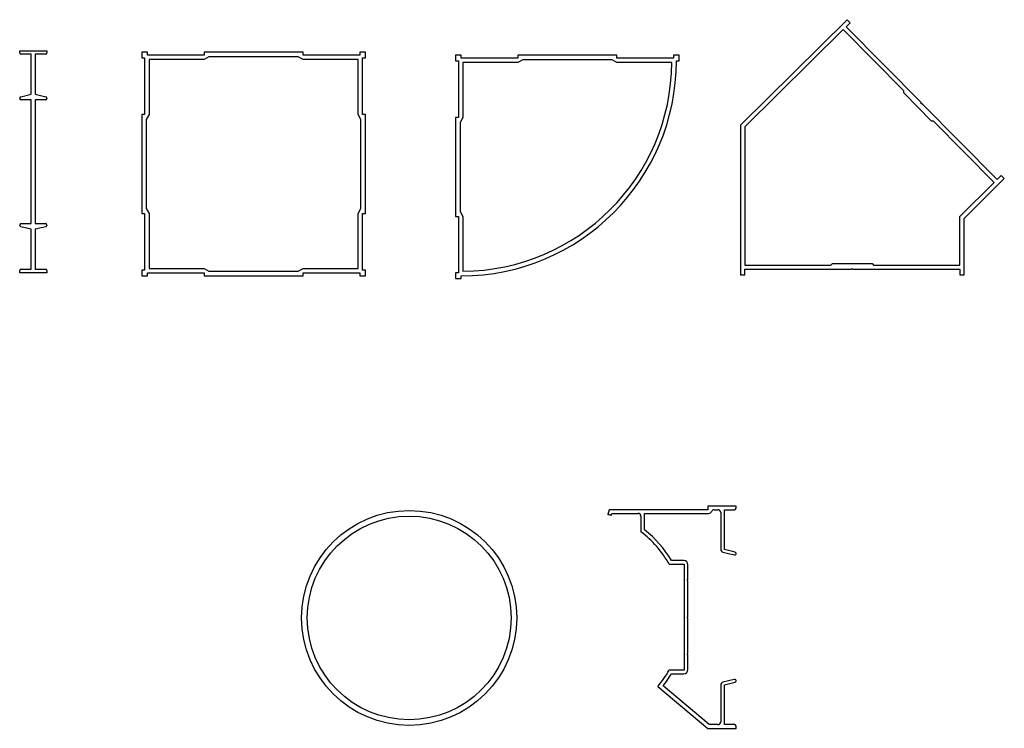
# Model space of a CAD drawing. Extents: x -42 to 302, y -198 to 50.
import ezdxf

# ---------------------------------------------------------------- set-up
doc = ezdxf.new("R2010")
doc.units = 0
doc.header["$LTSCALE"] = 4
doc.header["$MEASUREMENT"] = 0
doc.layers.get('0').update_dxf_attribs({"color": 3, "linetype": 'CONTINUOUS'})

msp = doc.modelspace()

# ---------------------------------------------------------------- linework, layer by layer
at = {"linetype": 'Continuous'}
for p, q in [((247.19, 49.64), (209.88, 12.77)), ((246.82, 47.19), (248.23, 48.58)), ((248.23, 48.58), (247.19, 49.64)), ((245.76, 46.15), (211.36, 12.15)), ((266.98, 24.68), (245.76, 46.15)), ((273.04, 20.65), (246.82, 47.19)), ((-42.11, 38.03), (-42.11, 38.73)), ((-42.11, 38.73), (-32.61, 38.73)), ((-32.61, 38.73), (-32.61, 38.03)), ((2.56, 38.23), (0.58, 38.23)), ((0.58, 38.23), (0.58, 36.25)), ((2.56, 37.24), (2.56, 38.23)), ((56.99, 38.23), (22.35, 38.23)), ((22.35, 38.23), (22.35, 37.24)), ((56.99, 37.24), (56.99, 38.23)), ((78.76, 38.23), (76.78, 38.23)), ((76.78, 38.23), (76.78, 37.24)), ((78.76, 36.25), (78.76, 38.23)), ((-38.05, 37.54), (-41.61, 37.54)), ((-38.05, 23.59), (-38.05, 37.54)), ((-33.1, 37.54), (-36.67, 37.54)), ((-36.67, 37.54), (-36.67, 23.59)), ((0.58, 36.25), (1.57, 36.25)), ((1.57, 36.25), (1.57, 16.46)), ((22.35, 37.24), (2.56, 37.24)), ((22.35, 35.65), (3.15, 35.65)), ((3.15, 35.65), (3.15, 16.46)), ((24.06, 36.64), (22.35, 35.65)), ((55.27, 36.64), (24.06, 36.64)), ((56.99, 35.65), (55.27, 36.64)), ((76.78, 37.24), (56.99, 37.24)), ((76.18, 35.65), (56.99, 35.65)), ((76.18, 16.46), (76.18, 35.65)), ((77.77, 16.46), (77.77, 36.25)), ((77.77, 36.25), (78.76, 36.25)), ((112.28, 37.2), (110.3, 37.2)), ((110.3, 37.2), (110.3, 37.2)), ((110.3, 37.2), (110.3, 35.22)), ((110.3, 35.22), (111.29, 35.22)), ((111.29, 35.22), (111.29, 15.42)), ((112.28, 36.21), (112.28, 37.2)), ((132.08, 36.21), (112.28, 36.21)), ((132.08, 34.62), (112.88, 34.62)), ((112.88, 34.62), (112.88, 15.42)), ((166.71, 37.2), (132.08, 37.2)), ((132.08, 37.2), (132.08, 36.21)), ((133.79, 35.61), (132.08, 34.62)), ((165, 35.61), (133.79, 35.61)), ((166.71, 34.62), (165, 35.61)), ((166.71, 36.21), (166.71, 37.2)), ((186.5, 36.21), (166.71, 36.21)), ((185.91, 34.62), (166.71, 34.62)), ((188.48, 37.2), (186.5, 37.2)), ((186.5, 37.2), (186.5, 36.21)), ((187.49, 35.22), (188.48, 35.22)), ((188.48, 35.22), (188.48, 37.2)), ((266.97, 23.98), (266.98, 24.68)), ((-42.11, 22.1), (-42.11, 22.21)), ((-41.73, 22.69), (-38.05, 23.59)), ((-38.05, 21.61), (-41.61, 21.61)), ((-38.05, -21.74), (-38.05, 21.61)), ((-36.67, 23.59), (-32.99, 22.69)), ((-33.1, 21.61), (-36.67, 21.61)), ((-36.67, 21.61), (-36.67, -21.74)), ((-32.61, 22.21), (-32.61, 22.1)), ((276.71, 14.12), (266.97, 23.98)), ((273.04, 20.23), (273.04, 20.65)), ((273.46, 20.23), (273.04, 20.23)), ((299.68, -6.31), (273.46, 20.23)), ((1.57, 16.46), (0.58, 16.46)), ((0.58, 16.46), (0.58, -18.18)), ((3.15, 16.46), (2.16, 14.74)), ((2.16, 14.74), (2.16, -16.47)), ((77.17, 14.74), (76.18, 16.46)), ((77.17, -16.47), (77.17, 14.74)), ((78.76, 16.46), (77.77, 16.46)), ((78.76, -18.18), (78.76, 16.46)), ((111.29, 15.42), (110.3, 15.42)), ((110.3, 15.42), (110.3, -19.21)), ((112.88, 15.42), (111.89, 13.71)), ((277.41, 14.12), (276.71, 14.12)), ((298.63, -7.35), (277.41, 14.12)), ((111.89, 13.71), (111.89, -17.5)), ((209.88, 12.77), (209.88, -39.68)), ((211.36, 12.15), (211.36, -36.21)), ((288.06, -19.88), (302.13, -5.97)), ((301.09, -4.92), (299.68, -6.31)), ((302.13, -5.97), (301.09, -4.92)), ((286.57, -19.26), (298.63, -7.35)), ((2.16, -16.47), (3.15, -18.18)), ((76.18, -18.18), (77.17, -16.47)), ((0.58, -18.18), (1.57, -18.18)), ((1.57, -18.18), (1.57, -37.97)), ((3.15, -18.18), (3.15, -37.38)), ((76.18, -37.38), (76.18, -18.18)), ((77.77, -37.97), (77.77, -18.18)), ((77.77, -18.18), (78.76, -18.18)), ((110.3, -19.21), (111.29, -19.21)), ((111.29, -19.21), (111.29, -39)), ((111.89, -17.5), (112.88, -19.21)), ((112.88, -19.21), (112.88, -38.41)), ((286.57, -36.21), (286.57, -19.26)), ((288.06, -39.68), (288.06, -19.88)), ((-42.11, -22.34), (-42.11, -22.23)), ((-38.05, -23.72), (-41.73, -22.82)), ((-41.61, -21.74), (-38.05, -21.74)), ((-38.05, -37.67), (-38.05, -23.72)), ((-36.67, -21.74), (-33.1, -21.74)), ((-32.99, -22.82), (-36.67, -23.72)), ((-36.67, -23.72), (-36.67, -37.67)), ((-32.61, -22.23), (-32.61, -22.34)), ((-41.61, -37.67), (-38.05, -37.67)), ((-36.67, -37.67), (-33.1, -37.67)), ((3.15, -37.38), (22.35, -37.38)), ((22.35, -37.38), (24.06, -38.37)), ((55.27, -38.37), (56.99, -37.38)), ((56.99, -37.38), (76.18, -37.38)), ((211.36, -36.21), (241.54, -36.21)), ((211.36, -39.68), (211.36, -37.7)), ((211.36, -37.7), (248.67, -37.7)), ((241.54, -36.21), (242.04, -35.72)), ((242.04, -35.72), (255.89, -35.72)), ((248.67, -37.7), (248.97, -37.4)), ((248.97, -37.4), (249.26, -37.7)), ((249.26, -37.7), (286.57, -37.7)), ((255.89, -35.72), (256.39, -36.21)), ((256.39, -36.21), (286.57, -36.21)), ((286.57, -37.7), (286.57, -39.68)), ((-42.11, -38.96), (-42.11, -38.17)), ((-32.61, -38.96), (-42.11, -38.96)), ((-32.61, -38.17), (-32.61, -38.96)), ((1.57, -37.97), (0.58, -37.97)), ((0.58, -37.97), (0.58, -39.95)), ((0.58, -39.95), (2.56, -39.95)), ((2.56, -39.95), (2.56, -38.96)), ((2.56, -38.96), (22.35, -38.96)), ((22.35, -38.96), (22.35, -39.95)), ((22.35, -39.95), (56.99, -39.95)), ((24.06, -38.37), (55.27, -38.37)), ((56.99, -39.95), (56.99, -38.96)), ((56.99, -38.96), (76.78, -38.96)), ((76.78, -38.96), (76.78, -39.95)), ((76.78, -39.95), (78.76, -39.95)), ((78.76, -37.97), (77.77, -37.97)), ((78.76, -39.95), (78.76, -37.97)), ((111.29, -39), (110.3, -39)), ((110.3, -39), (110.3, -40.98)), ((110.3, -40.98), (112.28, -40.98)), ((112.28, -40.98), (112.28, -39.99)), ((209.88, -39.68), (211.36, -39.68)), ((286.57, -39.68), (288.06, -39.68)), ((164.01, -121.84), (163.49, -123.49)), ((198.46, -121.84), (164.01, -121.84)), ((164.71, -123.89), (164.95, -123.13)), ((164.95, -123.13), (174.11, -123.13)), ((176.39, -128.91), (176.39, -123.13)), ((176.39, -123.13), (198.88, -123.13)), ((208.35, -120.55), (198.46, -120.55)), ((198.46, -120.55), (198.46, -121.84)), ((200.73, -121.84), (202.02, -121.84)), ((203.01, -122.83), (203.01, -135.72)), ((204.3, -135.79), (204.3, -121.84)), ((204.3, -121.84), (207.86, -121.84)), ((208.35, -121.34), (208.35, -120.55)), ((175.1, -124.12), (175.1, -129.54)), ((203.77, -136.68), (207.74, -137.65)), ((207.98, -136.69), (204.3, -135.79)), ((184.99, -140.94), (190.24, -140.94)), ((190.05, -139.65), (185.74, -139.65)), ((190.24, -140.94), (190.24, -177.95)), ((191.53, -146.28), (191.53, -141.14)), ((191.23, -146.58), (191.53, -146.28)), ((191.53, -146.88), (191.23, -146.58)), ((191.53, -159.15), (191.53, -146.88)), ((191.23, -159.44), (191.53, -159.15)), ((191.53, -159.74), (191.23, -159.44)), ((191.53, -172.01), (191.53, -159.74)), ((191.23, -172.31), (191.53, -172.01)), ((191.53, -172.61), (191.23, -172.31)), ((191.53, -177.75), (191.53, -172.61)), ((190.24, -177.95), (184.99, -177.95)), ((185.74, -179.24), (190.05, -179.24)), ((207.74, -181.24), (203.77, -182.21)), ((204.3, -183.1), (207.98, -182.2)), ((181.02, -183.69), (198.46, -198.34)), ((198.93, -197.05), (182.81, -183.52)), ((203.01, -183.17), (203.01, -196.06)), ((204.3, -197.05), (204.3, -183.1)), ((198.46, -198.34), (208.35, -198.34)), ((202.02, -197.05), (198.93, -197.05)), ((207.86, -197.05), (204.3, -197.05)), ((208.35, -198.34), (208.35, -197.54))]:
    msp.add_line(p, q, dxfattribs=at)
for radius in [37.6, 35.63]:
    msp.add_circle((94.07, -159.7), radius, dxfattribs=at)
for centre, radius, start, end in [((-41.61, 38.03), 0.495, 180, 270), ((-33.1, 38.03), 0.495, 270, 0), ((112.28, 35.22), 75.21, 270, 360), ((112.28, 35.22), 73.63, 270.4621, 359.5379), ((-41.61, 22.21), 0.495, 103.707, 180), ((-41.61, 22.1), 0.495, 180, 270), ((-33.1, 22.1), 0.495, 270, 0), ((-33.1, 22.21), 0.495, 0, 76.293), ((-41.61, -22.23), 0.495, 90, 180), ((-41.61, -22.34), 0.495, 180, 256.2931), ((-33.1, -22.23), 0.495, 0, 90), ((-33.1, -22.34), 0.495, 283.7069, 360), ((-41.61, -38.17), 0.495, 90, 180), ((-33.1, -38.17), 0.495, 0, 90), ((152.14, -159.44), 37.7, 70.5397, 72.4951), ((174.11, -124.12), 0.99, 0, 90), ((198.88, -122.14), 0.99, 270, 339.513), ((200.73, -122.83), 0.99, 90, 159.513), ((202.02, -122.83), 0.99, 0, 90), ((207.86, -121.34), 0.495, 270, 360), ((152.14, -159.44), 37.7, 29.3941, 52.4883), ((152.14, -159.44), 38.99, 30.505, 51.5503), ((204, -135.72), 0.99, 180, 256.293), ((207.86, -137.17), 0.495, 256.2349, 76.3391), ((190.05, -141.14), 1.48, 0, 90), ((152.14, -159.44), 37.7, 319.9783, 330.6059), ((190.05, -177.75), 1.48, 270, 0), ((152.14, -159.44), 38.99, 321.8692, 329.495), ((204, -183.17), 0.99, 103.707, 180), ((207.86, -181.72), 0.495, 283.6644, 103.7497), ((202.02, -196.06), 0.99, 270, 0), ((207.86, -197.54), 0.495, 360, 90)]:
    msp.add_arc(centre, radius, start, end, dxfattribs=at)

doc.saveas('drawing.dxf')
